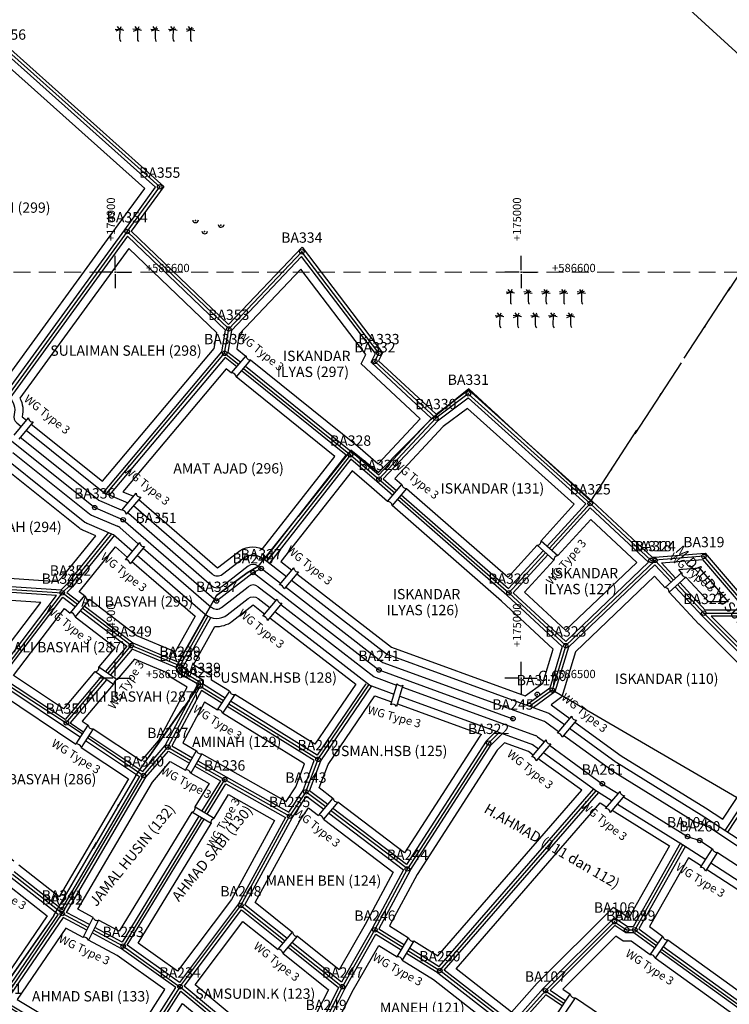
# Model space of a CAD drawing. Units: inches. Extents: x 29494 to 91561, y 11996 to 18220.
# Drawn here: x 36549 to 36591, y 15950 to 16008 of the extents above; entities that cross this region are included whole.
import ezdxf
from ezdxf.enums import TextEntityAlignment as Align

# ---------------------------------------------------------------- set-up
doc = ezdxf.new("R2010")
doc.units = ezdxf.units.IN
doc.header["$MEASUREMENT"] = 0
doc.linetypes.add('DASHDOT', pattern=[1, 0.5, -0.25, 0, -0.25])
doc.linetypes.add('DASHEDX2', pattern=[1.5, 1, -0.5])
for name, color, linetype in [('BATAS DESA', 6, 'Continuous'), ('BULAT1', 7, 'Continuous'), ('Double', 144, 'Continuous'), ('Grid', 7, 'Continuous'), ('JALAN', 7, 'Continuous'), ('Nama 1', 7, 'Continuous'), ('PATOK1', 7, 'Continuous'), ('tambak', 7, 'Continuous'), ('Tanggul', 7, 'Continuous')]:
    doc.layers.add(name, color=color, linetype=linetype)
doc.layers.add('Sal_existing', color=1, linetype='Continuous', lineweight=15)
doc.styles.add('L100', font='simplex.shx', dxfattribs={"height": 2.54})
doc.styles.add('L80', font='simplex.shx', dxfattribs={"height": 2.03})

msp = doc.modelspace()

# ---------------------------------------------------------------- linework, layer by layer
at = {"color": 42, "lineweight": -3}
for points in [[(36554.973, 16007.332), (36555.238, 16007.3), (36555.004, 16007.207)], [(36555.309, 16007.472), (36555.238, 16007.3), (36555.106, 16007.48)], [(36555.238, 16007.3), (36555.231, 16006.793), (36555.246, 16006.668), (36555.301, 16006.605)], [(36555.473, 16007.246), (36555.238, 16007.3), (36555.395, 16007.347)], [(36556.524, 16007.246), (36556.289, 16007.3), (36556.023, 16007.332)], [(36556.055, 16007.207), (36556.289, 16007.3), (36556.446, 16007.347)], [(36556.36, 16007.472), (36556.289, 16007.3), (36556.156, 16007.48)], [(36556.289, 16007.3), (36556.282, 16006.793), (36556.297, 16006.668), (36556.352, 16006.605)], [(36557.074, 16007.332), (36557.34, 16007.3), (36557.106, 16007.207)], [(36557.411, 16007.472), (36557.34, 16007.3), (36557.207, 16007.48)], [(36557.497, 16007.347), (36557.34, 16007.3), (36557.332, 16006.793), (36557.348, 16006.668), (36557.403, 16006.605)], [(36557.34, 16007.3), (36557.575, 16007.246)], [(36558.125, 16007.332), (36558.391, 16007.3), (36558.157, 16007.207)], [(36558.462, 16007.472), (36558.391, 16007.3), (36558.258, 16007.48)], [(36558.391, 16007.3), (36558.383, 16006.793), (36558.399, 16006.668), (36558.454, 16006.605)], [(36558.626, 16007.246), (36558.391, 16007.3), (36558.548, 16007.347)], [(36559.505, 16006.605), (36559.45, 16006.668), (36559.434, 16006.793), (36559.442, 16007.3), (36559.176, 16007.332)], [(36559.208, 16007.207), (36559.442, 16007.3), (36559.309, 16007.48)], [(36559.599, 16007.347), (36559.442, 16007.3), (36559.513, 16007.472)], [(36559.442, 16007.3), (36559.677, 16007.246)], [(36578.408, 15991.939), (36578.337, 15991.767), (36578.204, 15991.947)], [(36579.255, 15991.947), (36579.388, 15991.767), (36579.459, 15991.939)], [(36580.306, 15991.947), (36580.439, 15991.767), (36580.51, 15991.939)], [(36581.357, 15991.947), (36581.49, 15991.767), (36581.56, 15991.939)], [(36582.408, 15991.947), (36582.541, 15991.767), (36582.611, 15991.939)], [(36578.071, 15991.798), (36578.337, 15991.767), (36578.103, 15991.673)], [(36578.337, 15991.767), (36578.329, 15991.259), (36578.345, 15991.134), (36578.4, 15991.072)], [(36578.572, 15991.712), (36578.337, 15991.767), (36578.494, 15991.814)], [(36579.154, 15991.673), (36579.388, 15991.767), (36579.122, 15991.798)], [(36579.388, 15991.767), (36579.38, 15991.259), (36579.396, 15991.134), (36579.451, 15991.072)], [(36579.545, 15991.814), (36579.388, 15991.767), (36579.623, 15991.712)], [(36580.205, 15991.673), (36580.439, 15991.767), (36580.173, 15991.798)], [(36580.439, 15991.767), (36580.431, 15991.259), (36580.447, 15991.134), (36580.502, 15991.072)], [(36580.596, 15991.814), (36580.439, 15991.767), (36580.674, 15991.712)], [(36581.255, 15991.673), (36581.49, 15991.767), (36581.224, 15991.798)], [(36581.49, 15991.767), (36581.482, 15991.259), (36581.498, 15991.134), (36581.553, 15991.072)], [(36581.646, 15991.814), (36581.49, 15991.767), (36581.725, 15991.712)], [(36582.306, 15991.673), (36582.541, 15991.767), (36582.275, 15991.798)], [(36582.541, 15991.767), (36582.533, 15991.259), (36582.549, 15991.134), (36582.604, 15991.072)], [(36582.697, 15991.814), (36582.541, 15991.767), (36582.776, 15991.712)], [(36577.436, 15990.407), (36577.702, 15990.376), (36577.467, 15990.282)], [(36577.772, 15990.547), (36577.702, 15990.376), (36577.569, 15990.555)], [(36577.702, 15990.376), (36577.694, 15989.868), (36577.71, 15989.743), (36577.764, 15989.68)], [(36577.936, 15990.321), (36577.702, 15990.376), (36577.858, 15990.422)], [(36578.987, 15990.321), (36578.753, 15990.376), (36578.487, 15990.407)], [(36578.518, 15990.282), (36578.753, 15990.376), (36578.909, 15990.422)], [(36578.823, 15990.547), (36578.753, 15990.376), (36578.62, 15990.555)], [(36578.753, 15990.376), (36578.745, 15989.868), (36578.761, 15989.743), (36578.815, 15989.68)], [(36579.538, 15990.407), (36579.804, 15990.376), (36579.569, 15990.282)], [(36579.874, 15990.547), (36579.804, 15990.376), (36579.671, 15990.555)], [(36579.96, 15990.422), (36579.804, 15990.376), (36579.796, 15989.868), (36579.812, 15989.743), (36579.866, 15989.68)], [(36579.804, 15990.376), (36580.038, 15990.321)], [(36580.589, 15990.407), (36580.855, 15990.376), (36580.62, 15990.282)], [(36580.925, 15990.547), (36580.855, 15990.376), (36580.722, 15990.555)], [(36580.855, 15990.376), (36580.847, 15989.868), (36580.862, 15989.743), (36580.917, 15989.68)], [(36581.089, 15990.321), (36580.855, 15990.376), (36581.011, 15990.422)], [(36581.968, 15989.68), (36581.913, 15989.743), (36581.898, 15989.868), (36581.906, 15990.376), (36581.64, 15990.407)], [(36581.671, 15990.282), (36581.906, 15990.376), (36581.773, 15990.555)], [(36582.062, 15990.422), (36581.906, 15990.376), (36581.976, 15990.547)], [(36581.906, 15990.376), (36582.14, 15990.321)]]:
    msp.add_lwpolyline(points, dxfattribs=at)
at = {"layer": 'BATAS DESA', "linetype": 'DASHDOT', "ltscale": 10}
msp.add_lwpolyline([(36651.755, 16071.984), (36632.469, 16044.685), (36620.818, 16028.225), (36601.01, 16002.992), (36598.642, 16000.407), (36593.941, 15996.049), (36583.076, 15979.43), (36575.868, 15986.07), (36573.639, 15984.276), (36570.542, 15981.123), (36568.89, 15982.438), (36563.449, 15975.575), (36562.767, 15975.182), (36560.969, 15973.841), (36558.559, 15969.589), (36558.754, 15969.22), (36559.803, 15968.668), (36559.831, 15968.397), (36556.185, 15963.202), (36551.35, 15954.937), (36548.055, 15950.236), (36541.529, 15954.734)], dxfattribs=at)
at = {"layer": 'BATAS DESA', "linetype": 'DASHDOT', "lineweight": 30, "ltscale": 10}
for points in [[(36541.529, 15954.734), (36548.055, 15950.236), (36551.35, 15954.937), (36556.185, 15963.202), (36559.831, 15968.397), (36559.803, 15968.668), (36558.754, 15969.22), (36558.559, 15969.589), (36560.969, 15973.841), (36562.767, 15975.182), (36563.449, 15975.575), (36568.89, 15982.438), (36570.542, 15981.123), (36573.639, 15984.276), (36575.868, 15986.07), (36583.076, 15979.43), (36593.941, 15996.049), (36598.642, 16000.407), (36601.01, 16002.992), (36620.818, 16028.225), (36632.469, 16044.685), (36651.755, 16071.984)], [(36647.023, 16065.285), (36632.469, 16044.685), (36620.818, 16028.225), (36601.01, 16002.992), (36598.642, 16000.407), (36593.941, 15996.049), (36583.076, 15979.43), (36575.868, 15986.07), (36573.639, 15984.276), (36570.542, 15981.123), (36568.89, 15982.438), (36563.449, 15975.575), (36562.767, 15975.182), (36560.969, 15973.841), (36558.559, 15969.589), (36558.754, 15969.22), (36559.803, 15968.668), (36559.831, 15968.397), (36556.185, 15963.202), (36551.35, 15954.937), (36548.055, 15950.236), (36541.529, 15954.734)]]:
    msp.add_lwpolyline(points, dxfattribs=at)
at = {"layer": 'BULAT1', "color": 1, "ltscale": 10}
for centre in [(36557.602, 15998.007), (36555.682, 15995.367), (36566.002, 15994.167), (36561.682, 15989.607), (36561.442, 15988.167), (36570.322, 15987.687), (36570.562, 15988.167), (36575.842, 15985.767), (36573.922, 15984.327), (36568.882, 15982.167), (36570.562, 15980.727), (36553.762, 15979.047), (36583.042, 15979.287), (36555.442, 15978.327), (36589.762, 15976.167), (36563.602, 15975.447), (36586.642, 15975.927), (36586.882, 15975.927), (36563.122, 15975.207), (36552.322, 15974.487), (36551.842, 15974.007), (36578.242, 15974.007), (36560.962, 15973.527), (36589.762, 15972.807), (36555.922, 15970.887), (36581.602, 15970.887), (36558.802, 15969.687), (36558.802, 15969.447), (36570.562, 15969.447), (36560.002, 15968.727), (36560.002, 15968.487), (36579.922, 15968.007), (36580.808, 15968.259), (36580.808, 15968.259), (36580.808, 15968.259), (36552.082, 15966.327), (36578.482, 15966.567), (36577.042, 15965.127), (36558.082, 15964.887), (36566.962, 15964.167), (36556.642, 15963.207), (36561.442, 15962.967), (36583.762, 15962.727), (36566.242, 15962.247), (36565.282, 15960.807), (36588.802, 15959.607), (36589.522, 15959.367), (36572.242, 15957.687), (36551.842, 15955.287), (36562.402, 15955.527), (36551.842, 15955.047), (36584.482, 15954.567), (36570.322, 15954.087), (36585.202, 15954.087), (36585.682, 15954.087), (36555.442, 15953.127), (36574.162, 15951.687), (36558.802, 15950.727), (36568.402, 15950.727), (36580.402, 15950.487)]:
    msp.add_circle(centre, 0.132, dxfattribs=at)
for p in [(36557.602, 15998.007), (36555.682, 15995.367), (36566.002, 15994.167), (36561.682, 15989.607), (36561.442, 15988.167), (36570.562, 15988.167), (36570.322, 15987.687), (36575.842, 15985.767), (36573.922, 15984.327), (36568.882, 15982.167), (36570.562, 15980.727), (36583.042, 15979.287), (36553.762, 15979.047), (36555.442, 15978.327), (36589.762, 15976.167), (36586.642, 15975.927), (36586.882, 15975.927), (36563.122, 15975.207), (36563.602, 15975.447), (36552.322, 15974.487), (36551.842, 15974.007), (36578.242, 15974.007), (36560.962, 15973.527), (36589.762, 15972.807), (36555.922, 15970.887), (36581.602, 15970.887), (36558.802, 15969.687), (36558.802, 15969.447), (36570.562, 15969.447), (36560.002, 15968.727), (36560.002, 15968.487), (36579.922, 15968.007), (36580.808, 15968.259), (36580.808, 15968.259), (36580.808, 15968.259), (36552.082, 15966.327), (36578.482, 15966.567), (36577.042, 15965.127), (36558.082, 15964.887), (36566.962, 15964.167), (36556.642, 15963.207), (36561.442, 15962.967), (36566.242, 15962.247), (36583.762, 15962.727), (36565.282, 15960.807), (36588.802, 15959.607), (36589.522, 15959.367), (36572.242, 15957.687), (36551.842, 15955.287), (36562.402, 15955.527), (36551.842, 15955.047), (36570.322, 15954.087), (36584.482, 15954.567), (36585.202, 15954.087), (36585.682, 15954.087), (36555.442, 15953.127), (36574.162, 15951.687), (36558.802, 15950.727), (36568.402, 15950.727), (36580.402, 15950.487)]:
    msp.add_point(p, dxfattribs=at)
at = {"layer": 'Double', "color": 6}
for p, q in [((36561.854, 15987.004), (36562.706, 15988.012)), ((36562.977, 15987.776), (36562.126, 15986.767)), ((36548.997, 15983.335), (36549.849, 15984.344)), ((36550.12, 15984.107), (36549.268, 15983.098)), ((36571.07, 15979.404), (36571.922, 15980.412)), ((36555.356, 15978.895), (36556.208, 15979.903)), ((36556.48, 15979.666), (36555.628, 15978.658)), ((36572.194, 15980.176), (36571.342, 15979.167)), ((36555.577, 15975.967), (36556.429, 15976.975)), ((36556.7, 15976.739), (36555.849, 15975.73)), ((36580.894, 15975.944), (36579.905, 15976.819)), ((36580.148, 15977.085), (36581.136, 15976.21)), ((36564.679, 15974.473), (36565.53, 15975.481)), ((36565.802, 15975.244), (36564.95, 15974.236)), ((36587.481, 15974.318), (36588.458, 15975.205)), ((36588.696, 15974.934), (36587.718, 15974.047)), ((36552.33, 15972.834), (36553.181, 15973.842)), ((36553.453, 15973.606), (36552.601, 15972.597)), ((36563.701, 15972.619), (36564.553, 15973.627)), ((36564.824, 15973.391), (36563.973, 15972.382)), ((36554.877, 15968.587), (36553.792, 15969.339)), ((36554.002, 15969.631), (36555.086, 15968.879)), ((36571.26, 15967.394), (36571.639, 15968.658)), ((36561.021, 15967.093), (36561.744, 15968.198)), ((36571.982, 15968.549), (36571.603, 15967.285)), ((36562.042, 15967.996), (36561.32, 15966.891)), ((36581.109, 15965.711), (36581.961, 15966.72)), ((36582.232, 15966.483), (36581.381, 15965.475)), ((36552.656, 15965.073), (36553.376, 15966.179)), ((36553.674, 15965.978), (36552.955, 15964.872)), ((36579.589, 15964.304), (36580.441, 15965.313)), ((36559.128, 15963.534), (36559.779, 15964.682)), ((36580.712, 15965.076), (36579.86, 15964.068)), ((36560.089, 15964.5), (36559.439, 15963.351)), ((36583.96, 15961.256), (36584.811, 15962.264)), ((36567.006, 15960.869), (36567.858, 15961.878)), ((36568.13, 15961.641), (36567.278, 15960.632)), ((36585.083, 15962.028), (36584.231, 15961.019)), ((36560.635, 15960.376), (36559.501, 15961.051)), ((36559.69, 15961.357), (36560.824, 15960.682)), ((36589.565, 15957.765), (36590.282, 15958.874)), ((36590.581, 15958.674), (36589.865, 15957.565)), ((36553.069, 15953.641), (36553.662, 15954.821)), ((36553.981, 15954.654), (36553.388, 15953.475)), ((36564.606, 15952.938), (36565.457, 15953.947)), ((36565.729, 15953.71), (36564.877, 15952.702)), ((36571.636, 15952.483), (36572.307, 15953.62)), ((36586.59, 15952.618), (36587.344, 15953.702)), ((36587.637, 15953.492), (36586.883, 15952.408)), ((36572.614, 15953.432), (36571.943, 15952.296)), ((36581.136, 15949.184), (36581.872, 15950.28)), ((36582.168, 15950.075), (36581.432, 15948.979))]:
    msp.add_line(p, q, dxfattribs=at)
at = {"layer": 'Double', "color": 144}
for points in [[(36548.454, 15985.734), (36555.536, 15995.473), (36557.36, 15997.981), (36548.495, 16005.913), (36541.807, 15998.529), (36539.433, 15999.009), (36535.314, 15993.921), (36528.479, 15998.891)], [(36548.602, 16006.301), (36557.843, 15998.032), (36555.92, 15995.388), (36561.676, 15989.862), (36566.017, 15994.444), (36570.773, 15988.186), (36570.543, 15987.727), (36573.934, 15984.561), (36575.852, 15985.999), (36583.163, 15979.419), (36586.713, 15976.107), (36586.874, 15976.107), (36589.838, 15976.354), (36593.033, 15972.627), (36590.196, 15972.627), (36595.883, 15966.94), (36612.912, 15953.029), (36619.393, 15948.228), (36631.379, 15938.16), (36637.305, 15935.444), (36630.394, 15924.712)], [(36554.284, 15979.946), (36561.272, 15988.245), (36561.489, 15989.543), (36555.706, 15995.094), (36548.745, 15985.523)], [(36562.668, 15987.409), (36568.997, 15982.305), (36570.548, 15980.976), (36573.667, 15984.318), (36570.101, 15987.647), (36570.351, 15988.147), (36565.987, 15993.889), (36561.85, 15989.523), (36561.637, 15988.241), (36562.388, 15987.635)], [(36562.155, 15987.36), (36561.466, 15987.916), (36554.629, 15979.798)], [(36563.798, 15975.988), (36568.63, 15982.138), (36562.436, 15987.134)], [(36574.03, 15984.183), (36575.831, 15985.534), (36582.787, 15979.274)], [(36574.053, 15984.204), (36570.82, 15980.74), (36571.613, 15980.046)], [(36570.445, 15980.59), (36568.907, 15981.908), (36564.083, 15975.768)], [(36571.381, 15979.771), (36570.443, 15980.591)], [(36571.884, 15979.809), (36578.227, 15974.258), (36580.265, 15976.5)], [(36578.123, 15973.871), (36571.652, 15979.534)], [(36580.507, 15976.767), (36582.789, 15979.276)], [(36583.052, 15979.031), (36586.501, 15975.812), (36581.6, 15971.134), (36578.495, 15974.017), (36580.535, 15976.262)], [(36580.777, 15976.528), (36583.054, 15979.033)], [(36544.102, 15974.703), (36551.772, 15974.192), (36552.188, 15974.607), (36554.593, 15977.568)], [(36554.937, 15977.42), (36552.456, 15974.366), (36552.114, 15974.025), (36552.856, 15973.457)], [(36587.83, 15974.634), (36586.874, 15975.67), (36581.76, 15970.789), (36580.963, 15968.149), (36579.692, 15967.225)], [(36588.096, 15974.876), (36587.264, 15975.778), (36589.685, 15975.98), (36592.25, 15972.987), (36589.841, 15972.987), (36588.34, 15974.612)], [(36543.691, 15968.878), (36547.908, 15969.141), (36551.496, 15973.849), (36544.091, 15974.343)], [(36578.121, 15973.873), (36581.397, 15970.831), (36580.653, 15968.369), (36579.284, 15967.373)], [(36591.029, 15959.963), (36595.531, 15966.783), (36589.687, 15972.627), (36589.683, 15972.627), (36588.074, 15974.37)], [(36554.165, 15969.08), (36552.005, 15966.514), (36548.261, 15969.01), (36551.876, 15973.754), (36552.624, 15973.182)], [(36552.91, 15972.963), (36555.663, 15970.858), (36554.398, 15969.357)], [(36553.143, 15973.238), (36556.013, 15971.044), (36558.723, 15969.914), (36560.307, 15972.729)], [(36561.474, 15967.785), (36560.182, 15968.587), (36560.182, 15968.829), (36558.982, 15969.549), (36558.982, 15969.64), (36560.62, 15972.553)], [(36553.413, 15965.576), (36556.609, 15963.445), (36557.932, 15964.989), (36559.822, 15968.532), (36559.822, 15968.625), (36558.622, 15969.345), (36558.622, 15969.567), (36555.974, 15970.67), (36554.695, 15969.151)], [(36548.723, 15957.733), (36544.151, 15961.335), (36548.067, 15968.707), (36552.917, 15965.474)], [(36554.462, 15968.874), (36552.306, 15966.314), (36553.113, 15965.775)], [(36569.787, 15968.63), (36566.91, 15964.411), (36561.78, 15967.595)], [(36561.277, 15967.483), (36560.07, 15968.232), (36558.323, 15964.956), (36559.54, 15964.261)], [(36567.532, 15961.492), (36566.457, 15962.309), (36567.123, 15964.083), (36570.136, 15968.503)], [(36559.853, 15964.082), (36561.53, 15963.123), (36565.225, 15961.045), (36566.08, 15962.329), (36566.741, 15964.092), (36561.583, 15967.294)], [(36577.49, 15965.829), (36576.901, 15965.24), (36572.196, 15957.948), (36567.819, 15961.274)], [(36572.397, 15957.595), (36577.183, 15965.013), (36577.863, 15965.694)], [(36553.216, 15965.274), (36556.4, 15963.151), (36551.791, 15955.316), (36549.007, 15957.509)], [(36553.447, 15954.394), (36552.092, 15955.117), (36556.789, 15963.102), (36558.122, 15964.657), (36559.363, 15963.947)], [(36559.675, 15963.769), (36561.192, 15962.902), (36560.101, 15961.113)], [(36560.41, 15960.929), (36561.505, 15962.725), (36565.039, 15960.737), (36562.25, 15955.624), (36558.763, 15950.975), (36555.683, 15953.176), (36560.222, 15960.621)], [(36572.37, 15953.019), (36574.127, 15951.921), (36583.252, 15962.415)], [(36588.377, 15959.221), (36585.577, 15954.267), (36585.256, 15954.267), (36584.459, 15954.798), (36580.271, 15950.61), (36578.459, 15948.572), (36574.422, 15951.712), (36583.55, 15962.209)], [(36565.436, 15960.713), (36566.285, 15961.988), (36567.3, 15961.216)], [(36559.913, 15960.805), (36555.376, 15953.365), (36553.765, 15954.225)], [(36565.138, 15953.568), (36562.632, 15955.573), (36565.436, 15960.713)], [(36567.587, 15960.998), (36572.011, 15957.636), (36570.164, 15954.174)], [(36588.683, 15959.031), (36585.918, 15954.138), (36587.07, 15953.308)], [(36572.401, 15957.602), (36570.56, 15954.15), (36572.064, 15953.21)], [(36548.81, 15957.206), (36551.598, 15955.009), (36548.215, 15950.048), (36547.877, 15950.386), (36541.537, 15954.745)], [(36565.187, 15953.068), (36568.176, 15950.677), (36567.294, 15948.913), (36564.551, 15946.17), (36559.048, 15950.756), (36562.434, 15955.27), (36564.905, 15953.293)], [(36553.286, 15954.073), (36551.899, 15954.812), (36548.498, 15949.823), (36555.384, 15945.691), (36558.558, 15950.679), (36555.347, 15952.973)], [(36570.165, 15954.176), (36568.35, 15950.999), (36565.419, 15953.343)], [(36586.865, 15953.012), (36585.624, 15953.907), (36585.147, 15953.907), (36584.505, 15954.335), (36580.682, 15950.513), (36581.605, 15949.882)], [(36555.347, 15952.973), (36553.603, 15953.903)], [(36574.051, 15951.545), (36578.224, 15948.299), (36574.702, 15944.072), (36574.702, 15944.106), (36567.673, 15948.867), (36568.56, 15950.642), (36570.385, 15953.835), (36571.881, 15952.9)], [(36587.362, 15953.098), (36602.083, 15942.49), (36604.633, 15941.705)], [(36572.187, 15952.709), (36574.058, 15951.539)], [(36593.798, 15941.343), (36595.631, 15939.118), (36598.578, 15937.984), (36601.749, 15942.287), (36587.157, 15952.802)], [(36556.721, 15943.869), (36555.842, 15944.588), (36555.635, 15945.415), (36558.844, 15950.457), (36564.326, 15945.889), (36560.917, 15940.435), (36557, 15943.641)], [(36581.404, 15949.583), (36580.431, 15950.249), (36578.618, 15948.209)]]:
    msp.add_lwpolyline(points, dxfattribs=at)
at = {"layer": 'Double', "color": 6}
for points in [[(36562.978, 15987.776), (36569.304, 15982.674), (36570.511, 15981.64), (36572.989, 15984.295), (36569.511, 15987.541), (36569.788, 15988.094), (36565.946, 15993.149), (36562.3, 15989.299), (36562.156, 15988.438), (36562.697, 15988.002)], [(36580.148, 15977.085), (36582.107, 15979.24), (36575.804, 15984.913), (36574.364, 15983.834), (36571.509, 15980.775), (36571.923, 15980.413)], [(36572.194, 15980.176), (36578.189, 15974.93), (36579.906, 15976.818)], [(36581.136, 15976.21), (36583.08, 15978.348), (36585.802, 15975.808), (36581.595, 15971.793), (36579.169, 15974.046), (36580.894, 15975.943)], [(36588.452, 15975.199), (36588.283, 15975.381), (36589.48, 15975.481), (36591.207, 15973.467), (36590.051, 15973.467), (36588.696, 15974.934)], [(36543.647, 15969.356), (36547.66, 15969.607), (36550.572, 15973.43), (36544.077, 15973.863)], [(36553.769, 15969.355), (36551.914, 15967.152), (36548.953, 15969.126), (36551.966, 15973.081), (36552.314, 15972.815)], [(36552.6, 15972.596), (36554.971, 15970.783), (36554.002, 15969.631)], [(36564.102, 15972.536), (36569.186, 15968.6)], [(36553.674, 15965.978), (36556.521, 15964.08), (36557.533, 15965.261), (36559.221, 15968.425), (36558.142, 15969.073), (36558.142, 15969.247), (36556.115, 15970.091), (36555.091, 15968.876)], [(36554.858, 15968.599), (36553.019, 15966.415), (36553.375, 15966.178)], [(36569.186, 15968.6), (36566.773, 15965.061), (36562.043, 15967.997)], [(36548.986, 15958.137), (36544.763, 15961.464), (36548.242, 15968.013), (36552.655, 15965.071)], [(36561.014, 15967.082), (36560.252, 15967.554), (36558.966, 15965.142), (36559.777, 15964.678)], [(36567.843, 15961.859), (36567.032, 15962.475), (36567.552, 15963.861), (36570.323, 15967.925), (36571.311, 15967.565)], [(36571.65, 15967.442), (36576.617, 15965.636), (36576.525, 15965.544), (36572.074, 15958.643), (36568.13, 15961.641)], [(36560.089, 15964.5), (36561.767, 15963.541), (36565.072, 15961.682), (36565.65, 15962.55), (36566.154, 15963.891), (36561.32, 15966.892)], [(36579.684, 15964.416), (36579.397, 15964.625), (36577.986, 15965.138), (36577.558, 15964.71), (36572.811, 15957.352)], [(36552.955, 15964.871), (36555.757, 15963.004), (36551.656, 15956.033), (36549.27, 15957.913)], [(36553.663, 15954.823), (36552.76, 15955.305), (36557.181, 15962.822), (36558.228, 15964.043), (36559.126, 15963.53)], [(36572.614, 15953.432), (36574.034, 15952.545), (36582.546, 15962.335), (36579.976, 15964.204)], [(36559.439, 15963.351), (36560.525, 15962.731), (36559.688, 15961.358)], [(36560.822, 15960.683), (36561.673, 15962.079), (36564.39, 15960.551), (36561.845, 15955.885), (36558.661, 15951.639), (36556.325, 15953.307), (36560.635, 15960.376)], [(36559.501, 15961.051), (36555.203, 15954.002), (36553.981, 15954.654)], [(36565.835, 15960.447), (36566.401, 15961.296), (36566.99, 15960.849)], [(36584.344, 15961.153), (36587.732, 15959.055), (36585.325, 15954.797), (36584.398, 15955.416), (36579.921, 15950.94), (36578.399, 15949.227), (36575.117, 15951.78), (36583.644, 15961.586), (36584.034, 15961.344)], [(36565.448, 15953.935), (36563.246, 15955.696), (36565.857, 15960.484)], [(36567.277, 15960.631), (36571.395, 15957.501), (36569.744, 15954.406), (36568.211, 15951.724), (36565.729, 15953.71)], [(36589.618, 15957.847), (36588.848, 15958.347), (36586.547, 15954.277), (36587.344, 15953.702)], [(36587.637, 15953.492), (36602.3, 15942.926), (36604.27, 15942.319), (36605.404, 15947.611), (36589.92, 15957.651)], [(36572.811, 15957.352), (36571.194, 15954.32), (36572.308, 15953.623)], [(36548.547, 15956.802), (36550.949, 15954.91), (36548.139, 15950.788), (36541.798, 15955.147)], [(36553.07, 15953.644), (36552.054, 15954.186), (36549.181, 15949.973), (36555.23, 15946.343), (36557.909, 15950.553), (36555.093, 15952.565), (36553.387, 15953.474)], [(36564.877, 15952.701), (36567.573, 15950.545), (36566.899, 15949.198), (36564.521, 15946.82), (36559.706, 15950.832), (36562.521, 15954.586), (36564.596, 15952.926)], [(36586.59, 15952.618), (36585.469, 15953.427), (36585.002, 15953.427), (36584.566, 15953.717), (36581.431, 15950.582), (36581.872, 15950.28)], [(36571.943, 15952.295), (36573.783, 15951.145), (36577.538, 15948.225), (36574.629, 15944.735), (36568.291, 15949.029), (36568.984, 15950.415), (36570.554, 15953.163), (36571.637, 15952.486)], [(36594.176, 15941.639), (36595.921, 15939.52), (36598.409, 15938.563), (36601.075, 15942.181), (36586.883, 15952.408)], [(36582.169, 15950.077), (36585.622, 15947.715), (36585.622, 15947.511), (36586.772, 15946.859)], [(36557.031, 15944.236), (36556.269, 15944.859), (36556.151, 15945.332), (36558.956, 15949.739), (36563.697, 15945.788), (36560.799, 15941.152), (36557.309, 15944.008)]]:
    msp.add_lwpolyline(points, dxfattribs=at)
for points in [[(36544.116, 15975.183), (36551.587, 15974.685), (36551.831, 15974.929), (36553.82, 15977.377), (36553.097, 15977.686, -0.067565), (36552.876, 15977.819), (36548.254, 15981.517)], [(36561.737, 15968.187), (36560.662, 15968.854), (36560.662, 15969.1), (36559.591, 15969.743), (36560.87, 15972.017, 0.182414), (36561.89, 15972.333), (36563.124, 15973.293), (36563.817, 15972.756)]]:
    msp.add_lwpolyline(points, format="xyb", dxfattribs=at)
for centre, radius, start, end in [((36562.954, 15988.022), 0.248, 182.35669, 275.44311), ((36561.865, 15986.742), 0.262, 5.45949, 92.39089), ((36550.097, 15984.354), 0.248, 182.35669, 275.44311), ((36572.17, 15980.422), 0.248, 182.35669, 275.44311), ((36556.456, 15979.913), 0.248, 182.35669, 275.44311), ((36571.081, 15979.142), 0.262, 5.45949, 92.39089), ((36555.367, 15978.633), 0.262, 5.45949, 92.39089), ((36556.677, 15976.985), 0.248, 182.35669, 275.44311), ((36579.901, 15977.067), 0.248, 271.0225, 4.10892), ((36581.155, 15975.949), 0.262, 94.12529, 181.0567), ((36555.588, 15975.705), 0.262, 5.45949, 92.39089), ((36565.778, 15975.491), 0.248, 182.35669, 275.44311), ((36588.705, 15975.182), 0.248, 174.76481, 267.85123), ((36564.689, 15974.211), 0.262, 5.45949, 92.39089), ((36553.429, 15973.852), 0.248, 182.35669, 275.44311), ((36587.457, 15974.057), 0.262, 357.8676, 84.79901), ((36564.801, 15973.638), 0.248, 182.35669, 275.44311), ((36552.341, 15972.572), 0.262, 5.45949, 92.39089), ((36563.712, 15972.357), 0.262, 5.45949, 92.39089), ((36553.758, 15969.585), 0.248, 277.79981, 10.88623), ((36555.136, 15968.622), 0.262, 100.9026, 187.83401), ((36571.862, 15968.766), 0.248, 205.86091, 298.94733), ((36561.989, 15968.238), 0.248, 189.33918, 282.4256), ((36571.374, 15967.158), 0.262, 28.9637, 115.89511), ((36561.064, 15966.835), 0.262, 12.44198, 99.37338), ((36582.209, 15966.73), 0.248, 182.35669, 275.44311), ((36553.62, 15966.22), 0.248, 189.50368, 282.59009), ((36581.12, 15965.45), 0.262, 5.45949, 92.39089), ((36580.689, 15965.323), 0.248, 182.35669, 275.44311), ((36552.699, 15964.814), 0.262, 12.60647, 99.53788), ((36560.021, 15964.738), 0.248, 192.99653, 286.08295), ((36579.6, 15964.043), 0.262, 5.45949, 92.39089), ((36559.187, 15963.279), 0.262, 16.09932, 103.03073), ((36585.059, 15962.274), 0.248, 182.35669, 275.44311), ((36568.106, 15961.888), 0.248, 182.35669, 275.44311), ((36559.45, 15961.294), 0.248, 281.76725, 14.85367), ((36583.97, 15960.994), 0.262, 5.45949, 92.39089), ((36560.891, 15960.429), 0.262, 104.87005, 191.80145), ((36567.017, 15960.608), 0.262, 5.45949, 92.39089), ((36590.526, 15958.916), 0.248, 189.68108, 282.7675), ((36589.61, 15957.507), 0.262, 12.78388, 99.71528), ((36553.901, 15954.888), 0.248, 195.82723, 288.91365), ((36553.14, 15953.39), 0.262, 18.93002, 105.86143), ((36565.705, 15953.957), 0.248, 182.35669, 275.44311), ((36572.549, 15953.672), 0.248, 191.99701, 285.08343), ((36587.59, 15953.735), 0.248, 187.71294, 280.79936), ((36564.617, 15952.677), 0.262, 5.45949, 92.39089), ((36571.69, 15952.227), 0.262, 15.09981, 102.03121), ((36586.626, 15952.359), 0.262, 10.81574, 97.74714), ((36582.117, 15950.318), 0.248, 188.66124, 281.74766)]:
    msp.add_arc(centre, radius, start, end, dxfattribs=at)
at = {"layer": 'Grid', "color": 3, "linetype": 'DASHDOT', "lineweight": 30, "ltscale": 10}
for points in [[(36554.962, 15993.087), (36554.962, 15993.927)], [(36578.962, 15993.087), (36578.962, 15993.927)], [(36554.842, 15992.967), (36554.002, 15992.967)], [(36554.962, 15992.847), (36554.962, 15992.007)], [(36555.082, 15992.967), (36555.922, 15992.967)], [(36578.842, 15992.967), (36578.002, 15992.967)], [(36578.962, 15992.847), (36578.962, 15992.007)], [(36579.082, 15992.967), (36579.922, 15992.967)], [(36554.962, 15969.087), (36554.962, 15969.927)], [(36578.962, 15969.087), (36578.962, 15969.927)], [(36554.842, 15968.967), (36554.002, 15968.967)], [(36554.962, 15968.847), (36554.962, 15968.007)], [(36555.082, 15968.967), (36555.922, 15968.967)], [(36578.842, 15968.967), (36578.002, 15968.967)], [(36578.962, 15968.847), (36578.962, 15968.007)], [(36579.082, 15968.967), (36579.922, 15968.967)]]:
    msp.add_lwpolyline(points, dxfattribs=at)
at = {"layer": 'Grid', "color": 0, "linetype": 'DASHEDX2', "lineweight": 5}
msp.add_lwpolyline([(35906.962, 15992.967), (36866.962, 15992.967)], dxfattribs=at)
at = {"layer": 'Grid', "color": 3, "linetype": 'DASHDOT', "lineweight": 30, "ltscale": 10}
for p in [(36554.962, 15992.967), (36578.962, 15992.967), (36554.962, 15968.967), (36578.962, 15968.967)]:
    msp.add_point(p, dxfattribs=at)
at = {"layer": 'JALAN', "color": 5, "lineweight": -3, "ltscale": 10}
msp.add_lwpolyline([(36598.446, 15999.771), (36573.739, 16022.363)], close=True, dxfattribs=at)
at = {"layer": 'Sal_existing', "color": 1, "lineweight": 30}
for p, q in [((36548.92, 15982.305), (36553.462, 15978.672)), ((36553.573, 15978.606), (36555.114, 15977.945)), ((36555.24, 15977.866), (36556.359, 15976.893)), ((36556.631, 15976.657), (36560.647, 15973.164)), ((36561.256, 15973.148), (36562.828, 15974.37)), ((36563.417, 15974.371), (36564.484, 15973.545)), ((36564.769, 15973.325), (36570.268, 15969.067)), ((36570.398, 15968.996), (36571.608, 15968.555)), ((36571.947, 15968.432), (36579.823, 15965.568)), ((36579.941, 15965.505), (36580.351, 15965.207)), ((36580.643, 15964.995), (36583.762, 15962.727)), ((36583.762, 15962.727), (36584.708, 15962.141)), ((36585.017, 15961.95), (36588.802, 15959.607)), ((36588.802, 15959.607), (36589.522, 15959.367)), ((36589.522, 15959.367), (36590.277, 15958.867)), ((36590.577, 15958.668), (36606.289, 15948.267))]:
    msp.add_line(p, q, dxfattribs=at)
at = {"layer": 'Sal_existing', "color": 1, "lineweight": -3, "ltscale": 10}
msp.add_lwpolyline([(36607.799, 15942.532), (36609.24, 15948.602), (36608.604, 15949.309), (36592.299, 15961.561), (36580.808, 15968.259)], dxfattribs=at)
at = {"layer": 'Sal_existing', "color": 1, "lineweight": 30, "ltscale": 10}
msp.add_lwpolyline([(36584.267, 15963.543), (36589.227, 15960.472), (36590.052, 15960.167), (36607.365, 15948.706, -0.308554), (36607.569, 15948.206), (36606.255, 15942.072, 0.294154), (36606.438, 15941.586), (36606.784, 15941.33)], format="xyb", dxfattribs=at)
at = {"layer": 'Sal_existing', "color": 1, "lineweight": 30}
for centre, start, end in [((36553.762, 15979.047), 231.34019, 246.80141), ((36554.925, 15977.504), 48.99091, 66.80141), ((36563.123, 15973.992), 52.25319, 127.87498), ((36560.962, 15973.527), 228.99091, 307.87498), ((36570.562, 15969.447), 232.25319, 250.01689), ((36579.659, 15965.117), 53.97263, 70.01689)]:
    msp.add_arc(centre, 0.48, start, end, dxfattribs=at)
at = {"layer": 'tambak', "lineweight": -3, "ltscale": 10}
for points in [[(36554.456, 15979.872), (36561.442, 15988.167), (36561.682, 15989.607), (36555.682, 15995.367), (36557.602, 15998.007), (36548.482, 16006.167)], [(36555.682, 15995.367), (36548.609, 15985.641)], [(36568.882, 15982.167), (36570.562, 15980.727), (36573.922, 15984.327), (36570.322, 15987.687), (36570.562, 15988.167), (36566.002, 15994.167), (36561.682, 15989.607)], [(36561.442, 15988.167), (36562.271, 15987.498)], [(36562.552, 15987.272), (36568.882, 15982.167), (36563.941, 15975.878)], [(36580.642, 15976.647), (36583.042, 15979.287), (36575.842, 15985.767), (36573.922, 15984.327)], [(36547.734, 15983.81), (36547.762, 15983.847), (36553.762, 15979.047), (36555.442, 15978.327), (36560.962, 15973.527), (36563.122, 15975.207), (36563.602, 15975.447)], [(36570.562, 15980.727), (36571.497, 15979.909)], [(36571.768, 15979.671), (36578.242, 15974.007), (36581.602, 15970.887), (36580.808, 15968.259), (36579.488, 15967.299)], [(36588.207, 15974.491), (36589.762, 15972.807), (36592.642, 15972.807), (36589.762, 15976.167), (36586.642, 15975.927), (36583.042, 15979.287)], [(36544.097, 15974.523), (36551.842, 15974.007), (36552.322, 15974.487), (36554.765, 15977.494)], [(36578.242, 15974.007), (36580.4, 15976.381)], [(36581.602, 15970.887), (36586.882, 15975.927), (36587.963, 15974.755)], [(36563.122, 15975.207), (36570.562, 15969.447), (36578.482, 15966.567)], [(36552.74, 15973.32), (36551.842, 15974.007), (36548.002, 15968.967), (36543.922, 15961.287), (36537.922, 15964.887), (36536.482, 15966.087), (36533.602, 15961.767), (36534.322, 15961.287)], [(36560.456, 15972.627), (36558.802, 15969.687), (36555.922, 15970.887), (36553.026, 15973.101)], [(36591.18, 15959.865), (36595.762, 15966.807), (36589.762, 15972.807)], [(36554.547, 15969.254), (36555.922, 15970.887)], [(36558.802, 15969.687), (36558.802, 15969.447), (36560.002, 15968.727), (36560.002, 15968.487), (36561.375, 15967.634)], [(36543.708, 15968.698), (36548.002, 15968.967), (36552.082, 15966.327), (36553.044, 15965.669)], [(36552.082, 15966.327), (36554.314, 15968.977)], [(36558.082, 15964.887), (36560.002, 15968.487)], [(36561.681, 15967.444), (36566.962, 15964.167), (36569.962, 15968.567)], [(36577.676, 15965.761), (36577.042, 15965.127), (36572.242, 15957.687), (36567.703, 15961.136)], [(36553.341, 15965.465), (36556.642, 15963.207), (36558.082, 15964.887), (36559.451, 15964.104)], [(36566.242, 15962.247), (36566.962, 15964.167)], [(36559.764, 15963.925), (36561.442, 15962.967), (36560.255, 15961.021)], [(36544.402, 15944.487), (36548.242, 15949.767), (36551.842, 15955.047), (36556.642, 15963.207)], [(36567.416, 15961.354), (36566.242, 15962.247), (36565.282, 15960.807), (36561.442, 15962.967)], [(36566.887, 15943.846), (36569.122, 15941.847), (36575.362, 15937.527), (36577.522, 15941.607), (36574.882, 15944.007), (36578.482, 15948.327), (36574.162, 15951.687), (36583.398, 15962.309)], [(36560.068, 15960.713), (36555.442, 15953.127), (36553.684, 15954.064)], [(36562.402, 15955.527), (36565.282, 15960.807)], [(36588.53, 15959.126), (36585.682, 15954.087), (36586.967, 15953.16)], [(36565.303, 15953.206), (36568.402, 15950.727), (36570.322, 15954.087), (36572.242, 15957.687)], [(36553.367, 15954.233), (36551.842, 15955.047), (36548.908, 15957.358)], [(36562.508, 15938.63), (36561.024, 15940.265), (36564.562, 15945.927), (36558.802, 15950.727), (36562.402, 15955.527), (36565.022, 15953.431)], [(36555.442, 15953.127), (36558.802, 15950.727), (36555.442, 15945.447), (36548.242, 15949.767), (36547.762, 15950.247), (36541.439, 15954.594)], [(36570.322, 15954.087), (36571.973, 15953.055)], [(36578.482, 15948.327), (36580.402, 15950.487), (36584.482, 15954.567), (36585.202, 15954.087), (36585.682, 15954.087)], [(36587.26, 15952.95), (36602.002, 15942.327), (36598.642, 15937.767), (36591.922, 15931.287), (36595.042, 15928.407), (36588.802, 15921.687), (36588.802, 15920.967), (36589.042, 15920.247), (36587.842, 15918.567), (36589.282, 15915.927)], [(36572.278, 15952.864), (36574.162, 15951.687)], [(36567.442, 15948.807), (36568.402, 15950.727)], [(36580.402, 15950.487), (36581.504, 15949.732)]]:
    msp.add_lwpolyline(points, dxfattribs=at)
for points in [[(36559.551, 15996.044, 0.895363), (36559.892, 15996.048)], [(36560.093, 15995.382, 0.895363), (36560.434, 15995.385)], [(36561.067, 15995.772, 0.895363), (36561.408, 15995.775)]]:
    msp.add_lwpolyline(points, format="xyb", dxfattribs=at)
at = {"layer": 'tambak', "color": 1, "lineweight": 30, "ltscale": 10}
for points in [[(36555.351, 15978.888), (36554.071, 15979.437, -0.067565), (36553.96, 15979.503), (36549.348, 15983.192)], [(36564.748, 15974.555), (36563.416, 15975.586, 0.342483), (36562.827, 15975.586), (36561.29, 15974.39, -0.358466), (36560.681, 15974.407), (36555.757, 15978.689, 0.041076), (36555.693, 15978.736, 0.041076)], [(36581.178, 15965.793), (36580.396, 15966.361, 0.070121), (36580.278, 15966.424), (36570.867, 15969.847, -0.077664), (36570.737, 15969.918), (36565.033, 15974.334)]]:
    msp.add_lwpolyline(points, format="xyb", dxfattribs=at)
msp.add_lwpolyline([(36584.326, 15963.503), (36581.47, 15965.581)], dxfattribs=at)
at = {"layer": 'tambak', "lineweight": -3, "ltscale": 10}
for p in [(36559.709, 15996.02), (36560.251, 15995.358), (36561.225, 15995.748)]:
    msp.add_point(p, dxfattribs=at)
at = {"layer": 'Tanggul', "color": 6, "ltscale": 10}
for points in [[(36543.961, 15990.261), (36548.391, 15986.464), (36555.148, 15995.755), (36556.717, 15997.913), (36548.531, 16005.237), (36541.98, 15998.004), (36539.623, 15998.481), (36537.193, 15995.479, -0.250466), (36538.576, 15995.134), (36539.694, 15994.122)], [(36556.363, 15979.529, -0.001796), (36556.369, 15979.524), (36561.015, 15975.484), (36562.193, 15976.4, -0.265502), (36563.678, 15976.613), (36567.96, 15982.062), (36562.126, 15986.767)], [(36549.336, 15985.519, -0.189208), (36549.464, 15984.421), (36549.733, 15984.206)]]:
    msp.add_lwpolyline(points, format="xyb", dxfattribs=at)
for points in [[(36550.014, 15983.981), (36554.22, 15980.616), (36560.82, 15988.454), (36560.973, 15989.372), (36555.77, 15994.367), (36549.336, 15985.519)], [(36561.845, 15986.993), (36561.53, 15987.247), (36555.414, 15979.984)], [(36571.071, 15979.404), (36570.13, 15980.228), (36568.975, 15981.217), (36564.759, 15975.851)], [(36555.414, 15979.984), (36556.047, 15979.712)], [(36565.699, 15975.123), (36571.3, 15970.787), (36579.208, 15967.911), (36580.24, 15968.662), (36580.851, 15970.683), (36577.8, 15973.516), (36571.342, 15979.167)], [(36553.166, 15973.825), (36552.838, 15974.076), (36554.986, 15976.719), (36555.693, 15976.104)], [(36555.965, 15975.868), (36559.696, 15972.623), (36558.514, 15970.522), (36556.255, 15971.463), (36553.453, 15973.606)], [(36564.759, 15975.851), (36565.414, 15975.344)], [(36587.474, 15974.312), (36586.852, 15974.986), (36582.183, 15970.529), (36581.375, 15967.856), (36580.736, 15967.391), (36581.846, 15966.583)], [(36582.138, 15966.371), (36584.873, 15964.381), (36589.855, 15961.298), (36590.891, 15960.625), (36594.914, 15966.721), (36589.488, 15972.147), (36589.473, 15972.147), (36587.718, 15974.047)]]:
    msp.add_lwpolyline(points, dxfattribs=at)
at = {"layer": 'Tanggul', "color": 4, "ltscale": 10}
for points in [[(36543.633, 15989.91), (36548.673, 15985.59, -0.28752), (36549, 15984.544, 0.296715), (36549.164, 15984.047), (36549.423, 15983.839)], [(36548.564, 15981.884), (36553.176, 15978.194, 0.067565), (36553.286, 15978.128), (36554.897, 15977.437)], [(36556.054, 15979.162), (36560.7, 15975.122, 0.358466), (36561.31, 15975.105), (36562.488, 15976.021, -0.342483), (36563.753, 15976.023), (36565.104, 15974.977)], [(36556.275, 15976.235), (36560.285, 15972.748, 0.358466), (36561.595, 15972.712), (36562.829, 15973.672, -0.342483), (36563.418, 15973.672), (36564.127, 15973.123)], [(36565.389, 15974.756), (36571.007, 15970.407, 0.077664), (36571.136, 15970.336), (36580.54, 15966.916, -0.070121), (36580.658, 15966.854), (36581.535, 15966.216)], [(36564.412, 15972.903), (36569.998, 15968.578, 0.077664), (36570.128, 15968.506), (36571.449, 15968.026)], [(36581.827, 15966.003), (36584.591, 15963.993, 0.018624), (36584.621, 15963.973), (36589.598, 15960.892), (36607.98, 15948.965, -0.311073), (36608.188, 15948.462), (36606.869, 15942.304, 0.294154), (36607.053, 15941.818), (36607.141, 15941.753)], [(36580.286, 15964.572), (36583.439, 15962.279, 0.018624), (36583.469, 15962.259), (36584.347, 15961.715)], [(36590.181, 15958.055), (36605.665, 15948.014, -0.311147), (36605.874, 15947.51), (36604.647, 15941.785, 0.294154), (36605.042, 15940.739), (36606.386, 15939.743)]]:
    msp.add_lwpolyline(points, format="xyb", dxfattribs=at)
for points in [[(36549.704, 15983.614), (36554.305, 15979.934)], [(36554.288, 15979.944), (36555.723, 15979.329)], [(36554.878, 15977.449), (36556.003, 15976.471)], [(36571.788, 15967.903), (36579.634, 15965.05)], [(36579.616, 15965.059), (36579.994, 15964.784)], [(36584.657, 15961.523), (36588.511, 15959.137), (36589.879, 15958.251)]]:
    msp.add_lwpolyline(points, dxfattribs=at)

# ---------------------------------------------------------------- texts
at = {"layer": 'Grid', "color": 3, "linetype": 'DASHDOT', "lineweight": 30, "ltscale": 10, "style": 'L80'}
for s, p in [('+174900', (36554.962, 15996.087)), ('+175000', (36578.962, 15996.087)), ('+174900', (36554.962, 15972.087)), ('+175000', (36578.962, 15972.087))]:
    msp.add_text(s, height=0.4872, rotation=90, dxfattribs=at).set_placement(p, align=Align.CENTER)
for s, p in [('+586600', (36558.082, 15992.967)), ('+586600', (36582.082, 15992.967)), ('+586500', (36558.082, 15968.967)), ('+586500', (36582.082, 15968.967))]:
    msp.add_text(s, height=0.4872, dxfattribs=at).set_placement(p, align=Align.CENTER)
at = {"layer": 'Nama 1', "ltscale": 10, "style": 'L100'}
for s, p in [('TAMBAK UMUM (299)', (36547.079, 15996.777)), ('SULAIMAN SALEH (298)', (36555.608, 15988.326)), ('ISKANDAR', (36566.883, 15988.011)), ('ILYAS (297)', (36566.657, 15987.07)), ('AMAT AJAD (296)', (36561.674, 15981.365)), ('ISKANDAR (131)', (36577.268, 15980.183)), ('NURBAIDAH (294)', (36548.389, 15977.902)), ('ISKANDAR', (36582.702, 15975.174)), ('ILYAS (127)', (36582.476, 15974.233)), ('ALI BASYAH (295)', (36556.276, 15973.496)), ('ISKANDAR', (36573.375, 15973.931)), ('ILYAS (126)', (36573.149, 15972.99)), ('ALI BASYAH (287)', (36552.286, 15970.795)), ('USMAN.HSB (128)', (36564.633, 15968.996)), ('ISKANDAR (110)', (36587.569, 15968.931)), ('ALI BASYAH (287)', (36556.577, 15967.879)), ('AMINAH (129)', (36562.152, 15965.2)), ('USMAN.HSB (125)', (36571.161, 15964.66)), ('ALI BASYAH (286)', (36550.55, 15962.993)), ('MANEH BEN (124)', (36567.281, 15956.995)), ('SAMSUDIN.K (123)', (36563.252, 15950.314)), ('AHMAD SABI (133)', (36553.537, 15950.16)), ('MANEH (121)', (36573.121, 15949.483))]:
    msp.add_text(s, height=0.6096, dxfattribs=at).set_placement(p, align=Align.MIDDLE_CENTER)
for s, rotation, p in [('M.DAUD YUSUF', 310.99454, (36590.214, 15974.435)), ('JAMAL HUSIN (132)', 50.94162, (36555.971, 15958.506)), ('AHMAD SABI (130)', 50.94162, (36560.698, 15958.613)), ('H.AHMAD (111 dan 112)', 329.74952, (36580.792, 15959.037))]:
    msp.add_text(s, height=0.6096, rotation=rotation, dxfattribs=at).set_placement(p, align=Align.MIDDLE_CENTER)
at = {"layer": 'PATOK1', "color": 3, "ltscale": 10, "style": 'L100'}
for s, p in [('BA356', (36548.482, 16007.007)), ('BA355', (36557.602, 15998.847)), ('BA354', (36555.682, 15996.207)), ('BA334', (36566.002, 15995.007)), ('BA353', (36561.682, 15990.447)), ('BA335', (36561.442, 15989.007)), ('BA333', (36570.562, 15989.007)), ('BA332', (36570.322, 15988.527)), ('BA331', (36575.842, 15986.607)), ('BA330', (36573.922, 15985.167)), ('BA328', (36568.882, 15983.007)), ('BA329', (36570.562, 15981.567)), ('BA325', (36583.042, 15980.127)), ('BA336', (36553.762, 15979.887)), ('BA351', (36557.391, 15978.437)), ('BA319', (36589.762, 15977.007)), ('BA318', (36586.642, 15976.767)), ('BA324', (36586.882, 15976.767)), ('BA240', (36563.122, 15976.047)), ('BA327', (36563.602, 15976.287)), ('BA352', (36552.322, 15975.327)), ('BA348', (36551.842, 15974.847)), ('BA326', (36578.242, 15974.847)), ('BA337', (36560.962, 15974.367)), ('BA321', (36589.762, 15973.647)), ('BA349', (36555.922, 15971.727)), ('BA323', (36581.602, 15971.727)), ('BA239', (36558.802, 15970.527)), ('BA338', (36558.802, 15970.287)), ('BA241', (36570.562, 15970.287)), ('BA339', (36560.002, 15969.567)), ('BA238', (36560.002, 15969.327)), ('C.60', (36580.808, 15969.099)), ('C.60', (36580.808, 15969.099)), ('C.60', (36580.808, 15969.099)), ('BA317', (36579.922, 15968.847)), ('BA350', (36552.082, 15967.167)), ('BA245', (36578.482, 15967.407)), ('BA322', (36577.042, 15965.967)), ('BA237', (36558.082, 15965.727)), ('BA242', (36566.962, 15965.007)), ('BA340', (36556.642, 15964.047)), ('BA236', (36561.442, 15963.807)), ('BA243', (36566.242, 15963.087)), ('BA261', (36583.762, 15963.567)), ('BA235', (36565.282, 15961.647)), ('BA104', (36588.802, 15960.447)), ('BA260', (36589.522, 15960.207)), ('BA244', (36572.242, 15958.527)), ('BA341', (36551.842, 15956.127)), ('BA248', (36562.402, 15956.367)), ('BA232', (36551.842, 15955.887)), ('BA246', (36570.322, 15954.927)), ('BA106', (36584.482, 15955.407)), ('BA103', (36585.202, 15954.927)), ('BA259', (36585.682, 15954.927)), ('BA233', (36555.442, 15953.967)), ('BA250', (36574.162, 15952.527)), ('BA234', (36558.802, 15951.567)), ('BA247', (36568.402, 15951.567)), ('BA107', (36580.402, 15951.327)), ('BA231', (36548.242, 15950.607)), ('BA249', (36567.442, 15949.647))]:
    msp.add_text(s, height=0.6096, dxfattribs=at).set_placement(p, align=Align.MIDDLE_CENTER)
at = {"layer": 'tambak', "color": 3, "ltscale": 10, "style": 'L100'}
for rotation, p in [(321.14897, (36563.582, 15988.29)), (321.14897, (36550.947, 15984.552)), (321.14897, (36556.843, 15980.35)), (321.14897, (36572.751, 15980.709)), (321.14897, (36566.455, 15975.637)), (49.81477, (36581.622, 15975.837)), (321.14897, (36555.487, 15975.236)), (321.14897, (36589.089, 15975.219)), (321.14897, (36552.24, 15972.103)), (321.14897, (36563.611, 15971.889)), (56.59208, (36555.612, 15968.566)), (321.14897, (36582.713, 15966.919)), (328.13145, (36561.021, 15966.358)), (344.65318, (36571.469, 15966.688)), (328.29595, (36552.658, 15964.337)), (321.14897, (36579.499, 15963.574)), (331.7888, (36559.175, 15962.799)), (60.55952, (36561.37, 15960.406)), (321.14897, (36583.87, 15960.525)), (321.14897, (36566.917, 15960.139)), (328.47335, (36589.569, 15957.03)), (328.29595, (36548.274, 15956.304)), (334.6195, (36553.151, 15952.91)), (321.14897, (36564.516, 15952.208)), (326.50521, (36586.569, 15951.883)), (330.78928, (36571.669, 15951.748))]:
    msp.add_text('WG Type 3', height=0.4877, rotation=rotation, dxfattribs=at).set_placement(p, align=Align.MIDDLE_CENTER)

doc.saveas('drawing.dxf')
